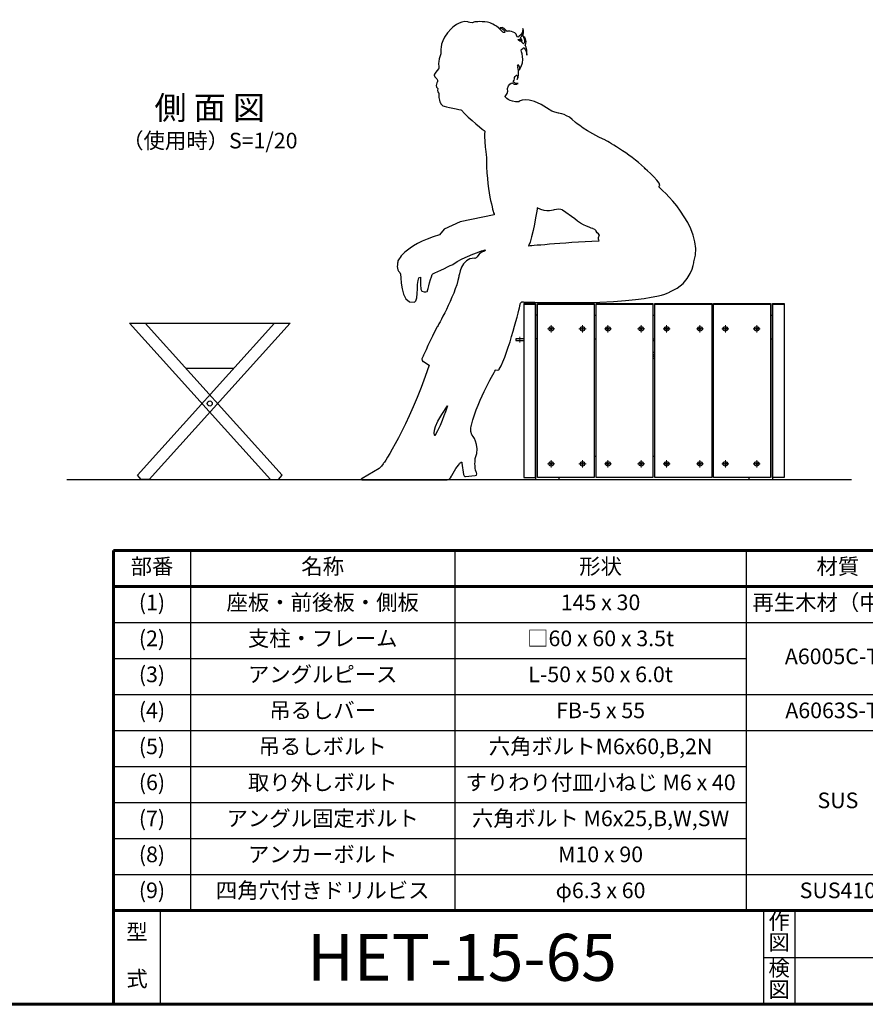
# Model space of a CAD drawing. Extents: x 0 to 420, y 0 to 297.
# Drawn here: x 240 to 348, y 10 to 136 of the extents above; entities that cross this region are included whole.
import ezdxf
from ezdxf.enums import TextEntityAlignment as Align

# ---------------------------------------------------------------- set-up
doc = ezdxf.new("R2010")
doc.units = 0
doc.linetypes.add('CENTER2', pattern=[23, 20, -1, 1, -1])
for name, color, linetype, lineweight in [('GL', 243, 'Continuous', 30), ('中心線', 3, 'CENTER2', 9), ('実線1', 7, 'Continuous', 25), ('実線2', 4, 'Continuous', 15)]:
    doc.layers.add(name, color=color, linetype=linetype, lineweight=lineweight)
doc.styles.add('MSゴシック', font='MS Gothic.ttf')
doc.styles.add('高さ2MSゴシック', font='MS Gothic.ttf')
doc.styles.add('高さなしMSゴシック', font='MS Gothic.ttf')

# ---------------------------------------------------------------- blocks, each defined once
blk = doc.blocks.new('A3規格図枠')
at = {"layer": '実線1', "lineweight": 60}
for p, q in [((252, 10), (252, 22)), ((252, 22), (410, 22)), ((410, 10), (15, 10))]:
    blk.add_line(p, q, dxfattribs=at)
at = {"layer": '実線1'}
for p, q in [((258, 10), (258, 22)), ((335, 22), (335, 16)), ((339, 22), (339, 16)), ((335, 16), (335, 10)), ((335, 16), (372, 16)), ((339, 16), (339, 10))]:
    blk.add_line(p, q, dxfattribs=at)
at = {"layer": '実線1', "char_height": 2, "attachment_point": 5, "style": 'MSゴシック'}
for s, insert, width, line_spacing_factor in [('作 \\P図', (337, 19), 2.612, 0.803168), ('型 式', (255, 16), 2.6611, 1.8), ('検 図', (337, 13), 2.612, 0.81472)]:
    blk.add_mtext(s, dxfattribs=dict(at, insert=insert, width=width, line_spacing_factor=line_spacing_factor))
at = {"layer": '実線1', "style": 'MSゴシック', "flags": 8}
for tag, p in [('作図者', (344.5, 19)), ('製作日', (363, 19))]:
    blk.add_attdef(tag, text='', height=2.5, dxfattribs=at).set_placement(p, align=Align.MIDDLE_CENTER)
at = {"layer": '実線1', "style": 'MSゴシック'}
blk.add_attdef('製品名', text='', height=6, dxfattribs=at).set_placement((296.5, 16), align=Align.MIDDLE_CENTER)
at = {"layer": '実線1', "style": 'MSゴシック', "flags": 8}
blk.add_attdef('検図者', text='', height=2.5, dxfattribs=at).set_placement((344.5, 13), align=Align.MIDDLE)
blk = doc.blocks.new('*T7')
at = {"color": 0, "lineweight": 60, "transparency": 16777216}
for p, q in [((0, 0), (158, 0)), ((0, 0), (0, -46)), ((158, 0), (158, -46)), ((0, -4.6), (158, -4.6))]:
    blk.add_line(p, q, dxfattribs=at)
at = {"color": 0, "linetype": 'ByBlock', "lineweight": -2, "transparency": 16777216}
for p, q in [((9.82, 0), (9.82, -46)), ((43.59, 0), (43.59, -46)), ((80.81, 0), (80.81, -46)), ((104.2, 0), (104.2, -46)), ((0, -9.2), (158, -9.2)), ((0, -13.8), (80.81, -13.8)), ((0, -18.4), (158, -18.4)), ((0, -23), (158, -23)), ((0, -27.6), (80.81, -27.6)), ((0, -32.2), (80.81, -32.2)), ((0, -36.8), (80.81, -36.8)), ((0, -41.4), (158, -41.4)), ((0, -46), (158, -46))]:
    blk.add_line(p, q, dxfattribs=at)
at = {"color": 0, "transparency": 16777216, "char_height": 2, "attachment_point": 5, "style": '高さなしMSゴシック'}
for s, insert, width in [('部番', (4.91, -2.3), 9.2172), ('名称', (26.71, -2.3), 33.1778), ('形状', (62.2, -2.3), 36.6152), ('材質', (92.51, -2.3), 22.7924), ('表面処理', (131.1, -2.3), 53.1975), ('(1)', (4.91, -6.9), 9.2172), ('座板・前後板・側板', (26.71, -6.9), 33.1778), ('145 x 30', (62.2, -6.9), 36.6152), ('再生木材（中空）', (92.51, -6.9), 22.7924), ('サンディング仕上げ(ダークカラー)', (131.1, -6.9), 53.1975), ('(2)', (4.91, -11.5), 9.2172), ('支柱・フレーム', (26.71, -11.5), 33.1778), ('□60 x 60 x 3.5t', (62.2, -11.5), 36.6152), ('A6005C-T5', (92.51, -13.8), 22.7924), ('JIS H 8602 陽極酸化塗装複合皮膜(MB色)', (131.1, -13.8), 53.1975), ('(3)', (4.91, -16.1), 9.2172), ('アングルピース', (26.71, -16.1), 33.1778), ('L-50 x 50 x 6.0t', (62.2, -16.1), 36.6152), ('(4)', (4.91, -20.7), 9.2172), ('吊るしバー', (26.71, -20.7), 33.1778), ('FB-5 x 55', (62.2, -20.7), 36.6152), ('A6063S-T5', (92.51, -20.7), 22.7924), ('{\\fMS PGothic|b0|i0|c128|p50;アクリル系焼付塗装(シルバー色)', (131.1, -20.7), 53.1975), ('(5)', (4.91, -25.3), 9.2172), ('吊るしボルト', (26.71, -25.3), 33.1778), ('六角ボルトM6x60,B,2N', (62.2, -25.3), 36.6152), ('(6)', (4.91, -29.9), 9.2172), ('取り外しボルト', (26.71, -29.9), 33.1778), ('すりわり付皿小ねじ M6 x 40', (62.2, -29.9), 36.6152), ('SUS', (92.51, -32.2), 22.7924), ('{\\K\u3000\u3000\u3000\u3000\u3000}', (131.1, -32.2), 53.1975), ('(7)', (4.91, -34.5), 9.2172), ('アングル固定ボルト', (26.71, -34.5), 33.1778), ('六角ボルト M6x25,B,W,SW', (62.2, -34.5), 36.6152), ('(8)', (4.91, -39.1), 9.2172), ('アンカーボルト', (26.71, -39.1), 33.1778), ('M10 x 90', (62.2, -39.1), 36.6152), ('(9)', (4.91, -43.7), 9.2172), ('四角穴付きドリルビス', (26.71, -43.7), 33.1778), ('φ6.3 x 60', (62.2, -43.7), 36.6152), ('SUS410', (92.51, -43.7), 22.7924), ('ラフレ処理', (131.1, -43.7), 53.1975)]:
    blk.add_mtext(s, dxfattribs=dict(at, insert=insert, width=width))

msp = doc.modelspace()

# ---------------------------------------------------------------- linework, layer by layer
at = {"layer": 'GL'}
msp.add_line((246.04, 77.05), (346.24, 77.05), dxfattribs=at)
at = {"layer": '中心線', "linetype": 'CENTER2'}
for p, q in [((307.43, 96.3), (307.83, 96.3)), ((307.89, 96.35), (307.89, 96.76)), ((307.89, 95.83), (307.89, 96.24)), ((307.95, 96.3), (308.35, 96.3)), ((311.43, 96.3), (311.83, 96.3)), ((311.89, 96.35), (311.89, 96.76)), ((311.89, 95.83), (311.89, 96.24)), ((311.95, 96.3), (312.35, 96.3)), ((314.68, 96.3), (315.08, 96.3)), ((315.14, 96.35), (315.14, 96.76)), ((315.14, 95.83), (315.14, 96.24)), ((315.2, 96.3), (315.6, 96.3)), ((318.93, 96.3), (319.33, 96.3)), ((319.39, 96.35), (319.39, 96.76)), ((319.39, 95.83), (319.39, 96.24)), ((319.45, 96.3), (319.85, 96.3)), ((322.18, 96.3), (322.58, 96.3)), ((322.64, 96.35), (322.64, 96.76)), ((322.64, 95.83), (322.64, 96.24)), ((322.7, 96.3), (323.1, 96.3)), ((326.43, 96.3), (326.83, 96.3)), ((326.89, 96.35), (326.89, 96.76)), ((326.89, 95.83), (326.89, 96.24)), ((326.95, 96.3), (327.35, 96.3)), ((329.68, 96.3), (330.08, 96.3)), ((330.14, 96.35), (330.14, 96.76)), ((330.14, 95.83), (330.14, 96.24)), ((330.2, 96.3), (330.6, 96.3)), ((334.08, 96.3), (333.68, 96.3)), ((334.14, 96.76), (334.14, 96.35)), ((334.14, 96.24), (334.14, 95.83)), ((334.6, 96.3), (334.2, 96.3)), ((307.89, 79.1), (307.89, 79.51)), ((311.89, 79.1), (311.89, 79.51)), ((315.14, 79.1), (315.14, 79.51)), ((319.39, 79.1), (319.39, 79.51)), ((322.64, 79.1), (322.64, 79.51)), ((326.89, 79.1), (326.89, 79.51)), ((330.14, 79.1), (330.14, 79.51)), ((334.14, 79.51), (334.14, 79.1)), ((307.43, 79.05), (307.83, 79.05)), ((307.89, 78.58), (307.89, 78.99)), ((307.95, 79.05), (308.35, 79.05)), ((311.43, 79.05), (311.83, 79.05)), ((311.89, 78.58), (311.89, 78.99)), ((311.95, 79.05), (312.35, 79.05)), ((314.68, 79.05), (315.08, 79.05)), ((315.14, 78.58), (315.14, 78.99)), ((315.2, 79.05), (315.6, 79.05)), ((318.93, 79.05), (319.33, 79.05)), ((319.39, 78.58), (319.39, 78.99)), ((319.45, 79.05), (319.85, 79.05)), ((322.18, 79.05), (322.58, 79.05)), ((322.64, 78.58), (322.64, 78.99)), ((322.7, 79.05), (323.1, 79.05)), ((326.43, 79.05), (326.83, 79.05)), ((326.89, 78.58), (326.89, 78.99)), ((326.95, 79.05), (327.35, 79.05)), ((329.68, 79.05), (330.08, 79.05)), ((330.14, 78.58), (330.14, 78.99)), ((330.2, 79.05), (330.6, 79.05)), ((334.08, 79.05), (333.68, 79.05)), ((334.14, 78.99), (334.14, 78.58)), ((334.6, 79.05), (334.2, 79.05))]:
    msp.add_line(p, q, dxfattribs=at)
at = {"layer": '中心線', "linetype": 'Continuous'}
for p, q in [((307.86, 96.3), (307.92, 96.3)), ((307.89, 96.27), (307.89, 96.32)), ((311.86, 96.3), (311.92, 96.3)), ((311.89, 96.27), (311.89, 96.32)), ((315.11, 96.3), (315.17, 96.3)), ((315.14, 96.27), (315.14, 96.32)), ((319.36, 96.3), (319.42, 96.3)), ((319.39, 96.27), (319.39, 96.32)), ((322.61, 96.3), (322.67, 96.3)), ((322.64, 96.27), (322.64, 96.32)), ((326.86, 96.3), (326.92, 96.3)), ((326.89, 96.27), (326.89, 96.32)), ((330.11, 96.3), (330.17, 96.3)), ((330.14, 96.27), (330.14, 96.32)), ((334.17, 96.3), (334.11, 96.3)), ((334.14, 96.32), (334.14, 96.27)), ((307.86, 79.05), (307.92, 79.05)), ((307.89, 79.02), (307.89, 79.07)), ((311.86, 79.05), (311.92, 79.05)), ((311.89, 79.02), (311.89, 79.07)), ((315.11, 79.05), (315.17, 79.05)), ((315.14, 79.02), (315.14, 79.07)), ((319.36, 79.05), (319.42, 79.05)), ((319.39, 79.02), (319.39, 79.07)), ((322.61, 79.05), (322.67, 79.05)), ((322.64, 79.02), (322.64, 79.07)), ((326.86, 79.05), (326.92, 79.05)), ((326.89, 79.02), (326.89, 79.07)), ((330.11, 79.05), (330.17, 79.05)), ((330.14, 79.02), (330.14, 79.07)), ((334.17, 79.05), (334.11, 79.05)), ((334.14, 79.07), (334.14, 79.02))]:
    msp.add_line(p, q, dxfattribs=at)
at = {"layer": '中心線'}
msp.add_line((303.89, 94.55), (303.89, 95.3), dxfattribs=at)
at = {"layer": '実線1'}
for p, q in [((305.89, 99.55), (304.39, 99.55)), ((304.39, 99.55), (304.39, 77.3)), ((304.39, 99.47), (305.89, 99.47)), ((305.89, 99.55), (305.89, 77.05)), ((305.89, 77.3), (305.89, 99.55)), ((306.14, 77.3), (306.14, 99.55)), ((306.14, 99.55), (313.39, 99.55)), ((306.14, 99.47), (313.39, 99.47)), ((313.39, 99.55), (313.39, 77.3)), ((313.64, 77.3), (313.64, 99.55)), ((313.64, 99.55), (320.89, 99.55)), ((313.64, 99.47), (320.89, 99.47)), ((320.89, 99.55), (320.89, 77.3)), ((321.14, 77.3), (321.14, 99.55)), ((321.14, 99.55), (328.39, 99.55)), ((321.14, 99.47), (328.39, 99.47)), ((328.39, 99.55), (328.39, 77.3)), ((328.64, 77.3), (328.64, 99.55)), ((328.64, 99.55), (335.89, 99.55)), ((328.64, 99.47), (335.89, 99.47)), ((335.89, 99.55), (335.89, 77.3)), ((336.14, 99.55), (336.14, 77.05)), ((336.14, 77.3), (336.14, 99.55)), ((336.14, 99.55), (337.64, 99.55)), ((336.14, 99.47), (337.64, 99.47)), ((337.64, 99.55), (337.64, 77.3)), ((272.05, 77.05), (254.04, 97.05)), ((254.04, 97.05), (274.54, 97.05)), ((255.04, 77.6), (272.54, 97.05)), ((273.55, 77.6), (256.04, 97.05)), ((256.54, 77.05), (274.54, 97.05)), ((306.14, 98.05), (305.89, 98.05)), ((313.39, 98.05), (313.64, 98.05)), ((320.89, 98.05), (321.14, 98.05)), ((328.39, 98.05), (328.64, 98.05)), ((335.89, 98.05), (336.14, 98.05)), ((304.39, 95.05), (303.39, 95.05)), ((303.39, 95.05), (303.39, 94.8)), ((303.39, 94.8), (304.39, 94.8)), ((306.14, 95.05), (305.89, 95.05)), ((313.39, 95.05), (313.64, 95.05)), ((320.81, 94.8), (320.81, 94.8)), ((320.89, 95.05), (321.14, 95.05)), ((320.95, 95.05), (320.89, 95.01)), ((320.95, 94.8), (320.89, 94.83)), ((320.89, 94.8), (321.14, 94.8)), ((321.14, 95.01), (321.09, 95.05)), ((321.14, 94.83), (321.09, 94.8)), ((328.39, 95.05), (328.64, 95.05)), ((335.89, 95.05), (336.14, 95.05)), ((321.14, 93.29), (320.89, 93.29)), ((320.95, 93.29), (320.89, 93.26)), ((321.14, 93.26), (321.09, 93.29)), ((320.95, 93.04), (320.89, 93.08)), ((320.89, 93.04), (321.14, 93.04)), ((321.14, 92.79), (320.89, 92.79)), ((320.89, 92.58), (320.95, 92.55)), ((320.89, 92.55), (321.14, 92.55)), ((321.14, 93.08), (321.09, 93.04)), ((321.14, 92.58), (321.09, 92.55)), ((261.22, 91.3), (267.37, 91.3)), ((313.39, 80.05), (313.64, 80.05)), ((320.89, 80.05), (321.14, 80.05)), ((328.39, 80.05), (328.64, 80.05)), ((255.54, 77.05), (255.04, 77.6)), ((256.54, 77.05), (255.54, 77.05)), ((272.05, 77.05), (273.05, 77.05)), ((273.05, 77.05), (273.55, 77.6)), ((304.39, 77.3), (305.89, 77.3)), ((313.39, 77.3), (306.14, 77.3)), ((308.89, 77.3), (308.89, 77.05)), ((320.89, 77.3), (313.64, 77.3)), ((328.39, 77.3), (321.14, 77.3)), ((335.89, 77.3), (328.64, 77.3)), ((333.14, 77.3), (333.14, 77.05)), ((337.64, 77.3), (336.14, 77.3))]:
    msp.add_line(p, q, dxfattribs=at)
for centre, radius in [((307.89, 96.3), 0.287), ((311.89, 96.3), 0.287), ((315.14, 96.3), 0.287), ((319.39, 96.3), 0.287), ((322.64, 96.3), 0.287), ((326.89, 96.3), 0.287), ((330.14, 96.3), 0.287), ((334.14, 96.3), 0.287), ((264.29, 86.77), 0.325), ((307.89, 79.05), 0.287), ((311.89, 79.05), 0.287), ((315.14, 79.05), 0.287), ((319.39, 79.05), 0.287), ((322.64, 79.05), 0.287), ((326.89, 79.05), 0.287), ((330.14, 79.05), 0.287), ((334.14, 79.05), 0.287)]:
    msp.add_circle(centre, radius, dxfattribs=at)
for points in [[(295.12, 134.65), (293.63, 133.2), (293.8, 131.8), (293.8, 131.8)], [(297.25, 135.52), (296.22, 135.81), (295.12, 134.65), (295.12, 134.65)], [(298.15, 135.52), (297.66, 135.3), (297.25, 135.52), (297.25, 135.52)], [(300.12, 135.4), (299.2, 135.66), (298.15, 135.52), (298.15, 135.52)], [(301.7, 134.22), (300.99, 135.07), (300.12, 135.4), (300.12, 135.4)], [(302.25, 134.32), (301.75, 135.01), (301.35, 134.75), (301.35, 134.75)], [(301.35, 134.75), (302.01, 134.55), (302, 134.27), (302, 134.27)], [(304.27, 134.67), (304.34, 133.98), (303.72, 133.62), (303.72, 133.62)], [(303.95, 133.47), (304.65, 134.08), (304.27, 134.67), (304.27, 134.67)], [(302, 134.27), (301.9, 134.07), (301.7, 134.22), (301.7, 134.22)], [(303.52, 133.72), (303.37, 134.45), (302.25, 134.32), (302.25, 134.32)], [(303.72, 133.62), (303.55, 133.47), (303.52, 133.72), (303.52, 133.72)], [(303.65, 133.27), (303.93, 133.48), (304.2, 133.07), (304.2, 133.07)], [(304.2, 133.07), (304.2, 133.27), (303.95, 133.47), (303.95, 133.47)], [(304.55, 132.52), (305, 133.22), (304.32, 133.72), (304.32, 133.72)], [(304.32, 133.72), (304.67, 132.97), (304.37, 132.72), (304.37, 132.72)], [(303.9, 133.07), (303.75, 133.12), (303.65, 133.27), (303.65, 133.27)], [(304.37, 132.72), (304.15, 133.05), (303.9, 133.07), (303.9, 133.07)], [(304.02, 131.92), (304.18, 132.09), (304.4, 132.22), (304.4, 132.22)], [(304.4, 132.22), (304.79, 131.93), (304.8, 131.27), (304.8, 131.27)], [(304.8, 131.27), (304.9, 132.3), (304.55, 132.52), (304.55, 132.52)], [(293.75, 131.32), (293.45, 130.59), (293.52, 130.12), (293.52, 130.12)], [(293.8, 131.8), (293.81, 131.43), (293.75, 131.32), (293.75, 131.32)], [(303.82, 129.35), (304.67, 130.64), (304.02, 131.92), (304.02, 131.92)], [(293.52, 130.12), (293.62, 129.69), (293.52, 129.55), (293.52, 129.55)], [(303.55, 128.15), (303.93, 128.94), (303.6, 129.85), (303.6, 129.85)], [(303.6, 129.85), (303.7, 129.96), (303.67, 130.07), (303.67, 130.07)], [(303.67, 130.07), (303.93, 129.77), (303.82, 129.35), (303.82, 129.35)], [(293.52, 129.55), (292.89, 128.82), (292.95, 128.72), (292.95, 128.72)], [(292.95, 128.72), (293, 128.43), (293.3, 128.25), (293.3, 128.25)], [(303.05, 127.87), (303.24, 128.15), (303.2, 128.42), (303.2, 128.42)], [(303.2, 128.42), (303.25, 128.62), (303.52, 128.72), (303.52, 128.72)], [(303.52, 128.72), (303.67, 128.49), (303.55, 128.15), (303.55, 128.15)], [(293.3, 127.75), (293.04, 127.24), (293.42, 127.02), (293.42, 127.02)], [(293.3, 128.25), (293.5, 128.02), (293.3, 127.75), (293.3, 127.75)], [(302.3, 127), (302.42, 127.61), (302.85, 127.72), (302.85, 127.72)], [(302.85, 127.72), (303.34, 127.42), (303.67, 127.67), (303.67, 127.67)], [(303.67, 127.67), (303.29, 127.55), (303.05, 127.87), (303.05, 127.87)], [(293.42, 127.02), (293.22, 126.67), (293.55, 126.4), (293.55, 126.4)], [(293.55, 126.4), (293.51, 125.57), (293.7, 125.25), (293.7, 125.25)], [(302, 126), (302.5, 126.49), (302.3, 127), (302.3, 127)], [(303.77, 125.32), (302.51, 125.22), (302, 126), (302, 126)], [(307.65, 124.32), (304.59, 126.37), (303.77, 125.32), (303.77, 125.32)], [(293.7, 125.25), (293.7, 125.25), (293.8, 125.05), (293.8, 125.05)], [(293.8, 125.05), (293.8, 125.05), (294.07, 124.82), (294.07, 124.82)], [(294.07, 124.82), (294.28, 124.73), (296.45, 124.25), (296.45, 124.25)], [(296.45, 124.25), (297.36, 123.13), (299.42, 121.57), (299.42, 121.57)], [(308.82, 123.87), (308.17, 123.97), (307.65, 124.32), (307.65, 124.32)], [(310.95, 122.72), (310.01, 123.77), (308.82, 123.87), (308.82, 123.87)], [(314.82, 120.4), (312.44, 121.47), (310.95, 122.72), (310.95, 122.72)], [(299.42, 121.57), (299.32, 120.53), (299.49, 119.26), (299.49, 119.26)], [(319.8, 116.87), (317.95, 118.7), (314.82, 120.4), (314.82, 120.4)], [(299.49, 119.26), (299.65, 118.23), (299.62, 117.82), (299.62, 117.82)], [(299.62, 117.82), (299.72, 113.37), (300.63, 110.89), (300.63, 110.89)], [(321.62, 114.45), (322.42, 114.62), (319.8, 116.87), (319.8, 116.87)], [(326.12, 104.85), (327.58, 109.39), (321.62, 114.45), (321.62, 114.45)], [(300.63, 110.89), (300.63, 110.89), (296.25, 110), (296.25, 110)], [(306.12, 111.77), (306.12, 111.77), (305.52, 107.84), (305, 106.92)], [(308.3, 111.52), (308.3, 111.52), (307.35, 111.1), (306.12, 111.77)], [(309.32, 111.45), (309.32, 111.45), (309.17, 111.75), (308.3, 111.52)], [(310.9, 110.37), (310.9, 110.37), (309.32, 111.45), (309.32, 111.45)], [(296.25, 110), (296.25, 110), (294.21, 109.03), (294.21, 109.03)], [(313.27, 109.1), (313.27, 109.1), (311.73, 109.55), (310.9, 110.37)], [(293.63, 108.34), (288.97, 106.92), (288.29, 104.91), (288.29, 104.91)], [(294.21, 109.03), (294.21, 109.03), (293.63, 108.34), (293.63, 108.34)], [(313.65, 108.77), (313.65, 108.77), (313.57, 109.02), (313.27, 109.1)], [(314.05, 108.3), (314.05, 108.3), (313.82, 108.52), (313.65, 108.77)], [(314, 107.57), (314, 107.57), (313.84, 107.83), (314.05, 108.3)], [(305, 106.92), (305, 106.92), (309.13, 107.32), (314, 107.57)], [(295.33, 104.54), (296.63, 105.49), (299.45, 106.42), (299.45, 106.42)], [(299.35, 106.22), (298.78, 106.14), (298.45, 105.52), (298.45, 105.52)], [(299.45, 106.42), (299.55, 106.27), (299.35, 106.22), (299.35, 106.22)], [(288.29, 104.91), (288.33, 104.79), (288.01, 103.82), (288.58, 103.52)], [(292.79, 103.35), (293.3, 103.54), (295.33, 104.54), (295.33, 104.54)], [(298.1, 105.32), (296.38, 105.42), (296.1, 102.97), (296.1, 102.97)], [(298.45, 105.52), (298.3, 105.27), (298.1, 105.32), (298.1, 105.32)], [(323.05, 101.02), (325.89, 102.2), (326.12, 104.85), (326.12, 104.85)], [(288.58, 103.52), (288.85, 103.39), (288.4, 99.34), (290.45, 99.72)], [(292.08, 101.12), (292.08, 101.12), (292.58, 103.27), (292.79, 103.35)], [(292.79, 103.35), (292.79, 103.35), (292.79, 103.35), (292.79, 103.35)], [(290.45, 99.72), (291.04, 99.83), (290.57, 103.02), (291.19, 102.92)], [(296.1, 102.97), (295.55, 100.37), (293.35, 96.57), (293.35, 96.57)], [(304.37, 99.77), (320.53, 99.22), (323.05, 101.02), (323.05, 101.02)], [(303.9, 99.27), (303.95, 99.85), (304.37, 99.77), (304.37, 99.77)], [(301.25, 91.15), (302.49, 93.27), (303.9, 99.27), (303.9, 99.27)], [(293.35, 96.57), (292.56, 95.15), (291.55, 92.82), (291.55, 92.82)], [(291.55, 92.82), (291.14, 92.29), (291.57, 92.12), (291.57, 92.12)], [(291.57, 92.12), (291.57, 92.12), (292.3, 91.67), (292.3, 91.67)], [(292.3, 91.67), (289.65, 83.66), (286.45, 79.07), (286.45, 79.07)], [(297.7, 84.02), (298.61, 87.45), (300.8, 91.07), (300.8, 91.07)], [(300.8, 91.07), (301.24, 90.93), (301.25, 91.15), (301.25, 91.15)], [(293.05, 82.62), (293.05, 82.62), (292.33, 83.27), (294.65, 86.45)], [(294.65, 86.45), (294.65, 86.45), (293.99, 84.38), (293.05, 82.62)], [(297.75, 82.77), (297.45, 83.27), (297.7, 84.02), (297.7, 84.02)], [(298.2, 79.72), (298.91, 81.61), (297.75, 82.77), (297.75, 82.77)], [(296.27, 79.17), (296.47, 79.46), (296.5, 79.15), (296.5, 79.15)], [(298.32, 78.02), (298.06, 78.55), (298.2, 79.72), (298.2, 79.72)], [(285.92, 78.47), (285.92, 78.47), (283.75, 77.17), (283.75, 77.17)], [(286.45, 79.07), (286.15, 78.57), (285.92, 78.47), (285.92, 78.47)], [(295.2, 77.55), (295.64, 78.42), (296.27, 79.17), (296.27, 79.17)], [(296.5, 79.15), (296.5, 79.15), (296.7, 77.7), (296.7, 77.7)], [(298.17, 77.55), (298.52, 77.57), (298.32, 78.02), (298.32, 78.02)], [(283.75, 77.17), (283.45, 77.02), (283.75, 77.02), (283.75, 77.02)], [(283.75, 77.02), (283.75, 77.02), (294.62, 77.02), (294.62, 77.02)], [(294.62, 77.02), (294.97, 77.02), (295.2, 77.55), (295.2, 77.55)], [(296.7, 77.7), (296.75, 77.4), (296.97, 77.42), (296.97, 77.42)], [(296.97, 77.42), (296.97, 77.42), (298.17, 77.55), (298.17, 77.55)]]:
    msp.add_open_spline(points, degree=3, dxfattribs=at)
msp.add_open_spline([(291.19, 102.92), (291.18, 102.27), (291.17, 101.23), (291.38, 101.12), (291.84, 100.88), (292.08, 101.12), (292.08, 101.12)], degree=3, knots=[62, 62, 62, 62, 63, 63, 63, 64, 64, 64, 64], dxfattribs=at)
at = {"layer": '実線2'}
for p, q in [((307.8, 96.21), (307.8, 96.38)), ((307.8, 96.38), (307.98, 96.38)), ((307.98, 96.21), (307.8, 96.21)), ((307.98, 96.38), (307.98, 96.21)), ((311.8, 96.21), (311.8, 96.38)), ((311.8, 96.38), (311.98, 96.38)), ((311.98, 96.21), (311.8, 96.21)), ((311.98, 96.38), (311.98, 96.21)), ((315.05, 96.38), (315.05, 96.21)), ((315.23, 96.38), (315.05, 96.38)), ((315.05, 96.21), (315.23, 96.21)), ((315.23, 96.21), (315.23, 96.38)), ((319.3, 96.38), (319.3, 96.21)), ((319.48, 96.38), (319.3, 96.38)), ((319.3, 96.21), (319.48, 96.21)), ((319.48, 96.21), (319.48, 96.38)), ((322.55, 96.21), (322.55, 96.38)), ((322.55, 96.38), (322.73, 96.38)), ((322.73, 96.21), (322.55, 96.21)), ((322.73, 96.38), (322.73, 96.21)), ((326.8, 96.21), (326.8, 96.38)), ((326.8, 96.38), (326.98, 96.38)), ((326.98, 96.21), (326.8, 96.21)), ((326.98, 96.38), (326.98, 96.21)), ((330.05, 96.21), (330.05, 96.38)), ((330.05, 96.38), (330.23, 96.38)), ((330.23, 96.21), (330.05, 96.21)), ((330.23, 96.38), (330.23, 96.21)), ((334.23, 96.38), (334.05, 96.38)), ((334.05, 96.38), (334.05, 96.21)), ((334.05, 96.21), (334.23, 96.21)), ((334.23, 96.21), (334.23, 96.38)), ((307.8, 78.96), (307.8, 79.13)), ((307.8, 79.13), (307.98, 79.13)), ((307.98, 78.96), (307.8, 78.96)), ((307.98, 79.13), (307.98, 78.96)), ((311.8, 79.13), (311.8, 78.96)), ((311.98, 79.13), (311.8, 79.13)), ((311.8, 78.96), (311.98, 78.96)), ((311.98, 78.96), (311.98, 79.13)), ((315.05, 79.13), (315.05, 78.96)), ((315.23, 79.13), (315.05, 79.13)), ((315.05, 78.96), (315.23, 78.96)), ((315.23, 78.96), (315.23, 79.13)), ((319.3, 79.13), (319.3, 78.96)), ((319.48, 79.13), (319.3, 79.13)), ((319.3, 78.96), (319.48, 78.96)), ((319.48, 78.96), (319.48, 79.13)), ((322.55, 78.96), (322.55, 79.13)), ((322.55, 79.13), (322.73, 79.13)), ((322.73, 78.96), (322.55, 78.96)), ((322.73, 79.13), (322.73, 78.96)), ((326.8, 78.96), (326.8, 79.13)), ((326.8, 79.13), (326.98, 79.13)), ((326.98, 78.96), (326.8, 78.96)), ((326.98, 79.13), (326.98, 78.96)), ((330.05, 78.96), (330.05, 79.13)), ((330.05, 79.13), (330.23, 79.13)), ((330.23, 78.96), (330.05, 78.96)), ((330.23, 79.13), (330.23, 78.96)), ((334.23, 79.13), (334.05, 79.13)), ((334.05, 79.13), (334.05, 78.96)), ((334.05, 78.96), (334.23, 78.96)), ((334.23, 78.96), (334.23, 79.13))]:
    msp.add_line(p, q, dxfattribs=at)

# ---------------------------------------------------------------- block references
msp.add_blockref('*T7', (252, 68))
at = {"layer": '実線1'}
ref = msp.add_blockref('A3規格図枠', (0, 0), dxfattribs=at)
ref.add_attrib('製品名', 'HET-15-65', dxfattribs={"height": 6, "style": 'MSゴシック'}).set_placement((296.5, 16), align=Align.MIDDLE_CENTER)

# ---------------------------------------------------------------- texts
at = {"layer": '実線1', "style": '高さ2MSゴシック'}
for s, height, p in [('%%U側 面 図', 3, (264.29, 124.55)), ('（使用時）S=1/20', 2, (264.3, 120.36))]:
    msp.add_text(s, height=height, dxfattribs=at).set_placement(p, align=Align.MIDDLE_CENTER)

doc.saveas('drawing.dxf')
